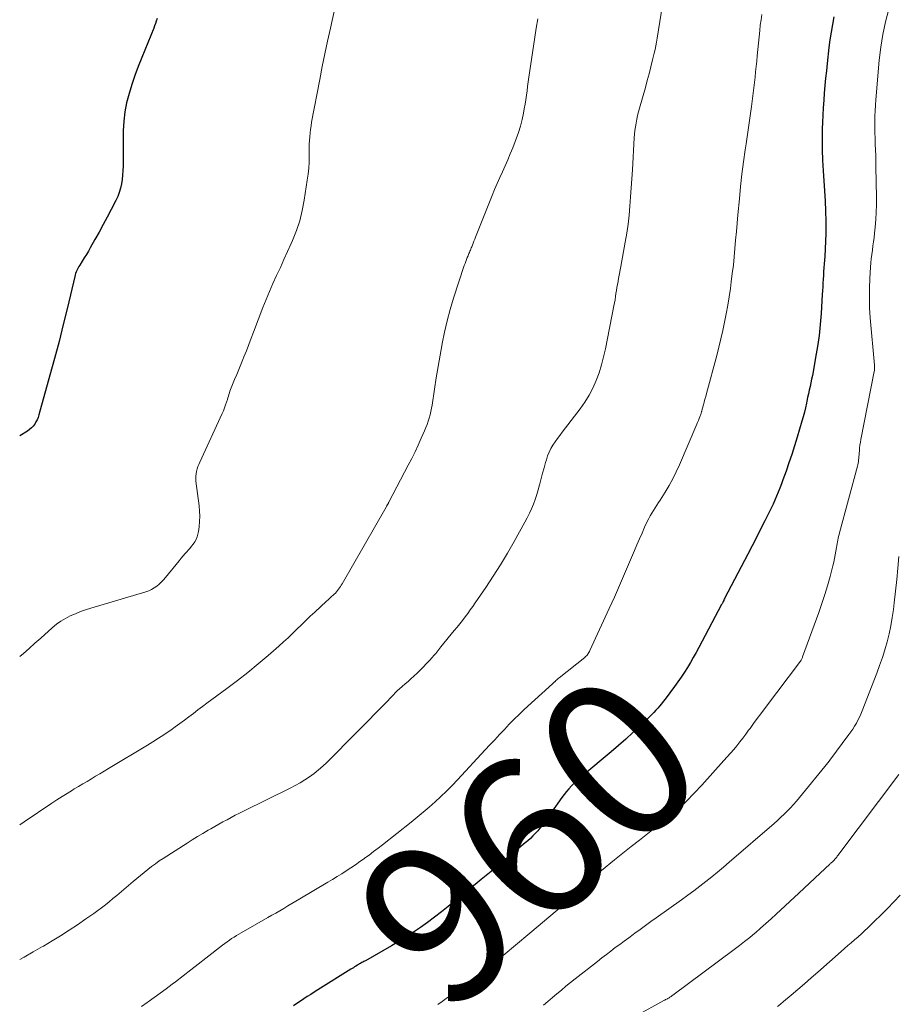
# Model space of a CAD drawing. Units: feet. Extents: x 1945000 to 1950039, y 500000 to 505008.
# Drawn here: x 1945000 to 1945111, y 500352 to 500476 of the extents above; entities that cross this region are included whole.
import ezdxf
from ezdxf.enums import TextEntityAlignment as Align

# ---------------------------------------------------------------- set-up
doc = ezdxf.new("R2010")
doc.units = ezdxf.units.FT
doc.header["$LTSCALE"] = 100
doc.header["$MEASUREMENT"] = 0
for name, color, linetype, lineweight in [('CONTOUR INDEX', 32, 'Continuous', 25), ('CONTOUR INDEX LABEL', 7, 'Continuous', 15), ('CONTOUR INTERMEDIATE', 40, 'Continuous', 15)]:
    doc.layers.add(name, color=color, linetype=linetype, lineweight=lineweight)
doc.styles.add('slant', font='romans.shx', dxfattribs={"oblique": 14.999978})

msp = doc.modelspace()

# ---------------------------------------------------------------- linework, layer by layer
at = {"layer": 'CONTOUR INDEX', "flags": 128}
for points, elevation in [([(1945017.33, 500476.41), (1945017.23, 500476.1), (1945017.13, 500475.8), (1945017.01, 500475.5), (1945016.9, 500475.21), (1945015.39, 500471.49), (1945014.96, 500470.37), (1945014.54, 500469.25), (1945014.15, 500468.11), (1945013.79, 500466.97), (1945013.49, 500465.81), (1945013.26, 500464.65), (1945013.13, 500463.47), (1945013.07, 500462.27), (1945013.04, 500457.81), (1945013.02, 500457.25), (1945012.98, 500456.69), (1945012.92, 500456.14), (1945012.84, 500455.58), (1945012.72, 500455.04), (1945012.56, 500454.5), (1945012.36, 500453.98), (1945012.13, 500453.48), (1945011.55, 500452.35), (1945011.04, 500451.39), (1945010.53, 500450.44), (1945010.01, 500449.48), (1945009.49, 500448.54), (1945008.9, 500447.5), (1945008.66, 500447.08), (1945008.41, 500446.66), (1945008.15, 500446.24), (1945007.89, 500445.83), (1945007.57, 500445.34), (1945007.46, 500445.17), (1945007.37, 500445), (1945007.28, 500444.83), (1945007.19, 500444.65), (1945007.12, 500444.46), (1945007.05, 500444.28), (1945007, 500444.09), (1945006.95, 500443.9), (1945006.02, 500439.99), (1945005.49, 500437.84), (1945004.96, 500435.7), (1945004.39, 500433.57), (1945003.81, 500431.44), (1945002.41, 500426.43), (1945002.31, 500426.13), (1945002.2, 500425.83), (1945002.05, 500425.55), (1945001.89, 500425.27), (1945001.7, 500425.02), (1945001.49, 500424.79), (1945001.25, 500424.59), (1945000.99, 500424.4), (1945000, 500423.8)], 980), ([(1945102.69, 500476.63), (1945102.49, 500475.68), (1945102.32, 500474.72), (1945102.17, 500473.75), (1945102.05, 500472.78), (1945101.83, 500470.74), (1945101.73, 500469.82), (1945101.64, 500468.89), (1945101.55, 500467.96), (1945101.46, 500467.03), (1945101.39, 500466.11), (1945101.32, 500465.18), (1945101.27, 500464.25), (1945101.23, 500463.32), (1945101.21, 500462.52), (1945101.18, 500461.2), (1945101.19, 500459.87), (1945101.24, 500458.55), (1945101.32, 500457.22), (1945101.42, 500455.95), (1945101.51, 500454.68), (1945101.58, 500453.42), (1945101.62, 500452.15), (1945101.65, 500450.88), (1945101.66, 500450.25), (1945101.66, 500449.3), (1945101.64, 500448.34), (1945101.59, 500447.38), (1945101.53, 500446.42), (1945101.45, 500445.48), (1945101.41, 500445), (1945101.38, 500444.51), (1945101.35, 500444.03), (1945101.32, 500443.54), (1945101.3, 500443.06), (1945101.27, 500442.58), (1945101.24, 500442.09), (1945101.21, 500441.61), (1945101.06, 500439.22), (1945100.95, 500437.83), (1945100.81, 500436.44), (1945100.61, 500435.06), (1945100.38, 500433.68), (1945100.05, 500431.87), (1945099.96, 500431.4), (1945099.87, 500430.94), (1945099.77, 500430.47), (1945099.67, 500430.01), (1945099.57, 500429.54), (1945099.47, 500429.08), (1945099.37, 500428.62), (1945099.27, 500428.15), (1945099.23, 500427.93), (1945099.1, 500427.35), (1945098.96, 500426.78), (1945098.81, 500426.21), (1945098.64, 500425.64), (1945098.04, 500423.61), (1945097.71, 500422.53), (1945097.37, 500421.46), (1945097.01, 500420.39), (1945096.64, 500419.33), (1945096.26, 500418.25), (1945096.07, 500417.73), (1945095.87, 500417.21), (1945095.67, 500416.69), (1945095.46, 500416.18), (1945095.24, 500415.67), (1945095.02, 500415.17), (1945094.78, 500414.67), (1945094.53, 500414.17), (1945093.97, 500413.06), (1945093.44, 500412.01), (1945092.9, 500410.97), (1945092.36, 500409.92), (1945091.82, 500408.88), (1945088.9, 500403.27), (1945088.89, 500403.25), (1945088.88, 500403.23), (1945088.87, 500403.21), (1945088.86, 500403.19), (1945088.82, 500403.12), (1945088.81, 500403.1), (1945088.8, 500403.08), (1945088.79, 500403.06), (1945088.78, 500403.04), (1945088.71, 500402.89), (1945088.67, 500402.79), (1945088.62, 500402.7), (1945088.57, 500402.6), (1945088.52, 500402.51), (1945085.65, 500397.12), (1945085.3, 500396.48), (1945084.95, 500395.85), (1945084.58, 500395.22), (1945084.21, 500394.6), (1945083.82, 500393.98), (1945083.42, 500393.37), (1945083.01, 500392.78), (1945082.58, 500392.19), (1945081.38, 500390.57), (1945081.16, 500390.28), (1945080.93, 500390), (1945080.7, 500389.72), (1945080.46, 500389.45), (1945080.22, 500389.19), (1945079.97, 500388.92), (1945079.72, 500388.66), (1945079.46, 500388.41), (1945078.23, 500387.21), (1945077.34, 500386.37), (1945076.44, 500385.55), (1945075.52, 500384.74), (1945074.59, 500383.95), (1945071.02, 500380.96), (1945070.65, 500380.64), (1945070.29, 500380.32), (1945069.94, 500379.99), (1945069.59, 500379.65), (1945069.26, 500379.3), (1945068.94, 500378.94), (1945068.65, 500378.56), (1945068.36, 500378.17), (1945067.06, 500376.32), (1945066.82, 500375.98), (1945066.58, 500375.64), (1945066.35, 500375.3), (1945066.11, 500374.96), (1945065.86, 500374.62), (1945065.61, 500374.3), (1945065.33, 500373.98), (1945065.05, 500373.68), (1945065.02, 500373.65), (1945064.72, 500373.34), (1945064.4, 500373.03), (1945064.08, 500372.74), (1945063.75, 500372.45), (1945061.11, 500370.25), (1945059.65, 500369.04), (1945058.2, 500367.84), (1945056.74, 500366.64), (1945055.27, 500365.44), (1945054.03, 500364.43), (1945053.18, 500363.75), (1945052.32, 500363.09), (1945051.44, 500362.44), (1945050.55, 500361.81), (1945049.65, 500361.2), (1945048.74, 500360.6), (1945047.81, 500360.03), (1945046.87, 500359.48), (1945043.61, 500357.61), (1945043.5, 500357.55), (1945043.38, 500357.49), (1945043.27, 500357.42), (1945043.15, 500357.36), (1945043.02, 500357.3), (1945042.97, 500357.27), (1945042.92, 500357.24), (1945042.87, 500357.21), (1945042.82, 500357.19), (1945042.77, 500357.16), (1945042.71, 500357.13), (1945042.66, 500357.1), (1945042.62, 500357.06), (1945042.4, 500356.92), (1945042.24, 500356.82), (1945042.08, 500356.72), (1945041.92, 500356.62), (1945041.76, 500356.52), (1945037.59, 500353.92), (1945037.15, 500353.64), (1945036.71, 500353.36), (1945036.27, 500353.08), (1945035.84, 500352.79), (1945035.4, 500352.5), (1945034.97, 500352.21), (1945034.54, 500351.92)], 960)]:
    msp.add_lwpolyline(points, dxfattribs=dict(at, elevation=elevation))
at = {"layer": 'CONTOUR INTERMEDIATE', "flags": 128}
for points, elevation in [([(1945081.25, 500479.26), (1945080.39, 500473.94), (1945080.31, 500473.46), (1945080.22, 500472.99), (1945080.12, 500472.52), (1945080.01, 500472.05), (1945079.81, 500471.22), (1945079.59, 500470.34), (1945079.37, 500469.47), (1945079.14, 500468.59), (1945078.9, 500467.72), (1945078.17, 500465.12), (1945078.04, 500464.66), (1945077.93, 500464.19), (1945077.83, 500463.72), (1945077.74, 500463.25), (1945077.66, 500462.78), (1945077.59, 500462.31), (1945077.55, 500461.83), (1945077.51, 500461.36), (1945077.27, 500457.35), (1945077.2, 500456.2), (1945077.12, 500455.06), (1945077.04, 500453.92), (1945076.96, 500452.77), (1945076.85, 500451.63), (1945076.73, 500450.5), (1945076.56, 500449.37), (1945076.37, 500448.24), (1945075.81, 500445.16), (1945075.73, 500444.72), (1945075.65, 500444.27), (1945075.56, 500443.83), (1945075.48, 500443.39), (1945075.46, 500443.27), (1945075.39, 500442.88), (1945075.32, 500442.5), (1945075.26, 500442.12), (1945075.2, 500441.74), (1945075.14, 500441.35), (1945075.08, 500440.97), (1945075.01, 500440.59), (1945074.93, 500440.21), (1945073.86, 500434.75), (1945073.63, 500433.74), (1945073.37, 500432.74), (1945073.06, 500431.75), (1945072.7, 500430.78), (1945072.29, 500429.83), (1945071.82, 500428.91), (1945071.27, 500428.04), (1945070.68, 500427.19), (1945068.43, 500424.27), (1945068.12, 500423.86), (1945067.82, 500423.45), (1945067.54, 500423.04), (1945067.25, 500422.61), (1945067, 500422.18), (1945066.77, 500421.73), (1945066.58, 500421.26), (1945066.42, 500420.78), (1945066.32, 500420.43), (1945066.13, 500419.76), (1945065.94, 500419.1), (1945065.77, 500418.43), (1945065.6, 500417.76), (1945065.56, 500417.61), (1945065.4, 500417), (1945065.22, 500416.39), (1945065.01, 500415.79), (1945064.79, 500415.2), (1945064.54, 500414.61), (1945064.28, 500414.03), (1945064, 500413.47), (1945063.7, 500412.91), (1945062.36, 500410.47), (1945061.51, 500408.99), (1945060.63, 500407.52), (1945059.71, 500406.08), (1945058.77, 500404.66), (1945057.46, 500402.74), (1945057.15, 500402.29), (1945056.83, 500401.84), (1945056.5, 500401.4), (1945056.17, 500400.96), (1945055.83, 500400.52), (1945055.49, 500400.09), (1945055.15, 500399.67), (1945054.81, 500399.25), (1945053.13, 500397.17), (1945052.99, 500397), (1945052.86, 500396.84), (1945052.73, 500396.68), (1945052.6, 500396.52), (1945052.46, 500396.36), (1945052.33, 500396.2), (1945052.19, 500396.04), (1945052.05, 500395.89), (1945051.63, 500395.41), (1945051.28, 500395.03), (1945050.92, 500394.65), (1945050.55, 500394.28), (1945050.17, 500393.92), (1945049.7, 500393.49), (1945049.34, 500393.16), (1945048.98, 500392.83), (1945048.61, 500392.51), (1945048.25, 500392.19), (1945047.62, 500391.64), (1945047.56, 500391.59), (1945047.51, 500391.55), (1945047.46, 500391.5), (1945047.41, 500391.44), (1945047.36, 500391.39), (1945047.31, 500391.34), (1945047.26, 500391.29), (1945047.21, 500391.23), (1945046.98, 500390.98), (1945046.81, 500390.8), (1945046.65, 500390.62), (1945046.48, 500390.44), (1945046.31, 500390.27), (1945038.73, 500382.62), (1945038.22, 500382.13), (1945037.69, 500381.66), (1945037.13, 500381.22), (1945036.56, 500380.8), (1945035.97, 500380.41), (1945035.37, 500380.03), (1945034.75, 500379.69), (1945034.12, 500379.36), (1945028.23, 500376.46), (1945027.7, 500376.2), (1945027.18, 500375.94), (1945026.66, 500375.67), (1945026.15, 500375.39), (1945025.63, 500375.11), (1945025.12, 500374.83), (1945024.61, 500374.54), (1945024.11, 500374.25), (1945023.77, 500374.06), (1945023.1, 500373.66), (1945022.44, 500373.26), (1945021.77, 500372.85), (1945021.12, 500372.44), (1945018.11, 500370.51), (1945017.61, 500370.18), (1945017.12, 500369.84), (1945016.63, 500369.49), (1945016.16, 500369.12), (1945015.69, 500368.75), (1945015.23, 500368.37), (1945014.77, 500367.99), (1945014.31, 500367.6), (1945012.23, 500365.82), (1945011.76, 500365.43), (1945011.29, 500365.05), (1945010.81, 500364.67), (1945010.33, 500364.29), (1945009.84, 500363.93), (1945009.35, 500363.57), (1945008.86, 500363.22), (1945008.36, 500362.87), (1945007.27, 500362.13), (1945006.22, 500361.44), (1945005.15, 500360.75), (1945004.08, 500360.1), (1945002.99, 500359.45), (1945002.87, 500359.39), (1945001.72, 500358.73), (1945000.56, 500358.07), (1945000, 500357.77)], 968), ([(1945109.59, 500477.59), (1945109.18, 500476), (1945108.84, 500474.41), (1945108.59, 500472.8), (1945108.4, 500471.17), (1945107.97, 500466.18), (1945107.92, 500465.48), (1945107.88, 500464.79), (1945107.85, 500464.1), (1945107.84, 500463.4), (1945107.84, 500462.71), (1945107.85, 500462.01), (1945107.87, 500461.32), (1945107.89, 500460.62), (1945107.89, 500460.59), (1945107.92, 500459.88), (1945107.95, 500459.17), (1945107.97, 500458.45), (1945107.98, 500457.74), (1945108.05, 500453.88), (1945108.05, 500452.94), (1945108.03, 500452), (1945107.97, 500451.07), (1945107.89, 500450.13), (1945107.81, 500449.34), (1945107.75, 500448.8), (1945107.69, 500448.27), (1945107.61, 500447.74), (1945107.54, 500447.21), (1945107.46, 500446.67), (1945107.39, 500446.14), (1945107.34, 500445.61), (1945107.3, 500445.07), (1945107.21, 500443.66), (1945107.16, 500442.42), (1945107.15, 500441.18), (1945107.19, 500439.94), (1945107.27, 500438.7), (1945107.8, 500432.7), (1945107.81, 500432.61), (1945107.81, 500432.51), (1945107.81, 500432.41), (1945107.81, 500432.31), (1945107.81, 500432.22), (1945107.8, 500432.12), (1945107.79, 500432.03), (1945107.77, 500431.93), (1945106.08, 500423.35), (1945106.02, 500422.99), (1945105.96, 500422.63), (1945105.92, 500422.27), (1945105.89, 500421.91), (1945105.86, 500421.61), (1945105.85, 500421.4), (1945105.83, 500421.19), (1945105.81, 500420.99), (1945105.79, 500420.78), (1945105.77, 500420.57), (1945105.74, 500420.36), (1945105.69, 500420.16), (1945105.64, 500419.96), (1945103.4, 500411.57), (1945103.34, 500411.35), (1945103.28, 500411.12), (1945103.23, 500410.89), (1945103.18, 500410.66), (1945103.14, 500410.43), (1945103.09, 500410.19), (1945103.05, 500409.96), (1945103.02, 500409.73), (1945102.94, 500409.26), (1945102.86, 500408.79), (1945102.77, 500408.32), (1945102.67, 500407.86), (1945102.55, 500407.4), (1945102.19, 500406.04), (1945101.87, 500404.9), (1945101.53, 500403.77), (1945101.16, 500402.65), (1945100.77, 500401.53), (1945098.73, 500395.91), (1945098.7, 500395.83), (1945098.67, 500395.76), (1945098.63, 500395.68), (1945098.6, 500395.61), (1945098.54, 500395.49), (1945098.48, 500395.38), (1945093.93, 500389.36), (1945093.47, 500388.75), (1945093.01, 500388.13), (1945092.55, 500387.52), (1945092.1, 500386.9), (1945091.93, 500386.66), (1945091.56, 500386.16), (1945091.19, 500385.67), (1945090.81, 500385.19), (1945090.43, 500384.7), (1945090.04, 500384.23), (1945089.64, 500383.76), (1945089.23, 500383.3), (1945088.82, 500382.84), (1945086.01, 500379.76), (1945085.69, 500379.41), (1945085.38, 500379.07), (1945085.06, 500378.73), (1945084.74, 500378.39), (1945084.42, 500378.05), (1945084.09, 500377.72), (1945083.75, 500377.39), (1945083.41, 500377.07), (1945083.29, 500376.96), (1945082.87, 500376.59), (1945082.46, 500376.22), (1945082.03, 500375.87), (1945081.6, 500375.52), (1945079.21, 500373.65), (1945078.16, 500372.82), (1945077.11, 500371.99), (1945076.07, 500371.15), (1945075.03, 500370.32), (1945073.38, 500368.99), (1945073.16, 500368.81), (1945072.95, 500368.63), (1945072.74, 500368.45), (1945072.53, 500368.26), (1945072.33, 500368.06), (1945072.13, 500367.87), (1945071.92, 500367.68), (1945071.72, 500367.49), (1945070.87, 500366.7), (1945070.24, 500366.13), (1945069.61, 500365.55), (1945068.96, 500364.99), (1945068.31, 500364.43), (1945064.6, 500361.3), (1945063.83, 500360.65), (1945063.05, 500360), (1945062.27, 500359.35), (1945061.49, 500358.7), (1945060.7, 500358.06), (1945059.91, 500357.42), (1945059.11, 500356.8), (1945058.3, 500356.19), (1945054.82, 500353.59), (1945054.31, 500353.2), (1945053.79, 500352.83), (1945053.27, 500352.46), (1945052.74, 500352.09)], 956), ([(1945039.66, 500477.3), (1945039.42, 500476.19), (1945039.19, 500475.19), (1945038.83, 500473.58), (1945038.48, 500471.97), (1945038.15, 500470.36), (1945037.84, 500468.74), (1945036.82, 500463.36), (1945036.74, 500462.9), (1945036.67, 500462.44), (1945036.62, 500461.99), (1945036.57, 500461.52), (1945036.54, 500461.06), (1945036.51, 500460.6), (1945036.5, 500460.14), (1945036.5, 500459.68), (1945036.5, 500459.07), (1945036.49, 500458.31), (1945036.45, 500457.55), (1945036.37, 500456.79), (1945036.27, 500456.03), (1945035.88, 500453.5), (1945035.63, 500452.2), (1945035.31, 500450.93), (1945034.89, 500449.68), (1945034.41, 500448.45), (1945034.23, 500448.04), (1945033.78, 500447.03), (1945033.33, 500446.03), (1945032.87, 500445.03), (1945032.39, 500444.03), (1945031.93, 500443.03), (1945031.49, 500442.02), (1945031.07, 500441), (1945030.67, 500439.97), (1945029.5, 500436.89), (1945029.2, 500436.1), (1945028.9, 500435.31), (1945028.59, 500434.52), (1945028.27, 500433.74), (1945028.15, 500433.43), (1945027.89, 500432.8), (1945027.63, 500432.17), (1945027.37, 500431.54), (1945027.11, 500430.92), (1945026.75, 500430.08), (1945026.67, 500429.87), (1945026.59, 500429.66), (1945026.52, 500429.45), (1945026.45, 500429.24), (1945026.39, 500429.02), (1945026.32, 500428.81), (1945026.26, 500428.59), (1945026.19, 500428.38), (1945026.09, 500428.06), (1945025.97, 500427.69), (1945025.83, 500427.32), (1945025.69, 500426.96), (1945025.53, 500426.6), (1945022.7, 500420.49), (1945022.58, 500420.2), (1945022.47, 500419.91), (1945022.38, 500419.62), (1945022.29, 500419.32), (1945022.24, 500419.01), (1945022.2, 500418.71), (1945022.2, 500418.4), (1945022.23, 500418.09), (1945022.62, 500414.97), (1945022.68, 500414.31), (1945022.7, 500413.65), (1945022.68, 500413), (1945022.62, 500412.34), (1945022.54, 500411.72), (1945022.47, 500411.38), (1945022.37, 500411.05), (1945022.24, 500410.74), (1945022.07, 500410.44), (1945021.87, 500410.15), (1945021.67, 500409.87), (1945021.45, 500409.6), (1945021.22, 500409.33), (1945021.15, 500409.26), (1945020.88, 500408.96), (1945020.62, 500408.65), (1945020.36, 500408.35), (1945020.1, 500408.04), (1945018.4, 500405.95), (1945018.14, 500405.65), (1945017.87, 500405.37), (1945017.58, 500405.1), (1945017.28, 500404.85), (1945016.96, 500404.63), (1945016.63, 500404.43), (1945016.28, 500404.27), (1945015.91, 500404.14), (1945008.96, 500402.07), (1945008.31, 500401.86), (1945007.66, 500401.63), (1945007.02, 500401.37), (1945006.38, 500401.1), (1945005.77, 500400.78), (1945005.19, 500400.43), (1945004.63, 500400.03), (1945004.1, 500399.59), (1945002.66, 500398.29), (1945001.93, 500397.63), (1945001.2, 500396.98), (1945000.46, 500396.34), (1945000, 500395.95)], 976), ([(1945065.34, 500476.37), (1945065.15, 500475.22), (1945064.97, 500474.06), (1945064.3, 500469.57), (1945064.22, 500469.01), (1945064.14, 500468.44), (1945064.06, 500467.87), (1945063.99, 500467.31), (1945063.91, 500466.74), (1945063.82, 500466.18), (1945063.73, 500465.61), (1945063.63, 500465.05), (1945063.52, 500464.51), (1945063.35, 500463.68), (1945063.14, 500462.87), (1945062.89, 500462.06), (1945062.61, 500461.27), (1945062.18, 500460.11), (1945061.87, 500459.35), (1945061.56, 500458.59), (1945061.23, 500457.84), (1945060.88, 500457.1), (1945060.53, 500456.36), (1945060.2, 500455.61), (1945059.88, 500454.86), (1945059.57, 500454.1), (1945057.49, 500448.85), (1945057.39, 500448.6), (1945057.29, 500448.35), (1945057.19, 500448.1), (1945057.09, 500447.85), (1945057.01, 500447.63), (1945056.95, 500447.49), (1945056.89, 500447.35), (1945056.84, 500447.21), (1945056.78, 500447.07), (1945056.72, 500446.93), (1945056.66, 500446.79), (1945056.6, 500446.65), (1945056.54, 500446.51), (1945056.45, 500446.29), (1945056.35, 500446.04), (1945056.25, 500445.79), (1945056.16, 500445.53), (1945056.07, 500445.28), (1945054.72, 500441.15), (1945054.29, 500439.74), (1945053.9, 500438.32), (1945053.57, 500436.89), (1945053.27, 500435.44), (1945053.26, 500435.38), (1945053.01, 500433.96), (1945052.76, 500432.54), (1945052.53, 500431.12), (1945052.31, 500429.69), (1945052.01, 500427.68), (1945051.94, 500427.27), (1945051.86, 500426.85), (1945051.76, 500426.44), (1945051.65, 500426.03), (1945051.52, 500425.63), (1945051.39, 500425.23), (1945051.23, 500424.83), (1945051.07, 500424.44), (1945050.65, 500423.5), (1945050.26, 500422.64), (1945049.86, 500421.79), (1945049.44, 500420.95), (1945049.01, 500420.11), (1945046.6, 500415.51), (1945046.57, 500415.44), (1945046.53, 500415.38), (1945046.5, 500415.32), (1945046.47, 500415.25), (1945046.45, 500415.24), (1945046.42, 500415.18), (1945046.39, 500415.13), (1945046.36, 500415.08), (1945046.33, 500415.03), (1945046.3, 500414.98), (1945046.27, 500414.92), (1945046.24, 500414.87), (1945046.21, 500414.82), (1945040.67, 500405.14), (1945040.56, 500404.96), (1945040.45, 500404.78), (1945040.34, 500404.61), (1945040.21, 500404.44), (1945040.09, 500404.28), (1945039.95, 500404.12), (1945039.81, 500403.97), (1945039.67, 500403.83), (1945039.55, 500403.72), (1945039.34, 500403.52), (1945039.13, 500403.32), (1945038.92, 500403.12), (1945038.7, 500402.93), (1945037.22, 500401.57), (1945036.65, 500401.04), (1945036.08, 500400.51), (1945035.52, 500399.96), (1945034.96, 500399.41), (1945034.41, 500398.87), (1945033.84, 500398.33), (1945033.27, 500397.8), (1945032.68, 500397.28), (1945031.34, 500396.11), (1945030.07, 500395.03), (1945028.78, 500393.97), (1945027.46, 500392.94), (1945026.13, 500391.94), (1945023.62, 500390.08), (1945023.05, 500389.66), (1945022.48, 500389.23), (1945021.91, 500388.8), (1945021.34, 500388.37), (1945020.77, 500387.94), (1945020.2, 500387.51), (1945019.62, 500387.1), (1945019.04, 500386.68), (1945018.86, 500386.56), (1945018.18, 500386.1), (1945017.49, 500385.65), (1945016.8, 500385.21), (1945016.1, 500384.78), (1945011.19, 500381.83), (1945010.66, 500381.5), (1945010.12, 500381.18), (1945009.58, 500380.86), (1945009.04, 500380.54), (1945008.5, 500380.22), (1945007.96, 500379.9), (1945007.43, 500379.58), (1945006.89, 500379.26), (1945006.65, 500379.11), (1945005.99, 500378.71), (1945005.34, 500378.3), (1945004.7, 500377.89), (1945004.06, 500377.47), (1945000.56, 500375.12), (1945000, 500374.74)], 972), ([(1945093.59, 500476.95), (1945093.49, 500476.27), (1945093.4, 500475.59), (1945093.32, 500474.91), (1945093.01, 500471.71), (1945092.95, 500471.04), (1945092.88, 500470.37), (1945092.81, 500469.7), (1945092.74, 500469.03), (1945092.67, 500468.36), (1945092.59, 500467.69), (1945092.51, 500467.02), (1945092.42, 500466.36), (1945092.28, 500465.33), (1945092.11, 500464.15), (1945091.94, 500462.98), (1945091.78, 500461.8), (1945091.61, 500460.62), (1945091.5, 500459.88), (1945091.28, 500458.34), (1945091.09, 500456.79), (1945090.91, 500455.23), (1945090.76, 500453.68), (1945090.57, 500451.65), (1945090.48, 500450.6), (1945090.38, 500449.55), (1945090.29, 500448.49), (1945090.2, 500447.44), (1945090.11, 500446.39), (1945090, 500445.34), (1945089.87, 500444.29), (1945089.73, 500443.24), (1945089.62, 500442.39), (1945089.46, 500441.33), (1945089.29, 500440.26), (1945089.09, 500439.2), (1945088.89, 500438.15), (1945088.66, 500437.09), (1945088.42, 500436.04), (1945088.17, 500434.99), (1945087.9, 500433.95), (1945086.61, 500429.12), (1945086.51, 500428.77), (1945086.42, 500428.41), (1945086.32, 500428.06), (1945086.23, 500427.7), (1945086.08, 500427.15), (1945086.06, 500427.07), (1945086.04, 500427), (1945086.02, 500426.92), (1945085.99, 500426.85), (1945085.97, 500426.77), (1945085.95, 500426.7), (1945085.92, 500426.62), (1945085.9, 500426.55), (1945085.77, 500426.21), (1945085.68, 500425.97), (1945085.59, 500425.73), (1945085.49, 500425.49), (1945085.39, 500425.25), (1945083.21, 500420.14), (1945082.8, 500419.25), (1945082.37, 500418.38), (1945081.9, 500417.52), (1945081.4, 500416.69), (1945080.78, 500415.7), (1945080.57, 500415.37), (1945080.35, 500415.04), (1945080.14, 500414.71), (1945079.92, 500414.38), (1945079.71, 500414.05), (1945079.51, 500413.71), (1945079.33, 500413.37), (1945079.15, 500413.01), (1945078.81, 500412.27), (1945078.48, 500411.54), (1945078.16, 500410.8), (1945077.84, 500410.06), (1945077.53, 500409.32), (1945076.92, 500407.86), (1945076.29, 500406.39), (1945075.66, 500404.92), (1945075.01, 500403.47), (1945074.35, 500402.01), (1945071.91, 500396.71), (1945071.85, 500396.59), (1945071.79, 500396.47), (1945071.71, 500396.36), (1945071.64, 500396.25), (1945071.55, 500396.14), (1945071.46, 500396.04), (1945071.36, 500395.95), (1945071.26, 500395.86), (1945068.02, 500393.3), (1945067.92, 500393.21), (1945067.82, 500393.12), (1945067.72, 500393.04), (1945067.62, 500392.94), (1945067.51, 500392.83), (1945067.47, 500392.79), (1945067.43, 500392.76), (1945067.4, 500392.72), (1945067.36, 500392.68), (1945067.32, 500392.65), (1945067.29, 500392.61), (1945067.25, 500392.57), (1945067.21, 500392.54), (1945063.64, 500389.27), (1945063, 500388.66), (1945062.36, 500388.05), (1945061.74, 500387.42), (1945061.13, 500386.78), (1945060.52, 500386.13), (1945059.92, 500385.48), (1945059.31, 500384.84), (1945058.71, 500384.19), (1945055.21, 500380.42), (1945054.53, 500379.7), (1945053.83, 500379), (1945053.12, 500378.31), (1945052.39, 500377.63), (1945051.65, 500376.97), (1945050.9, 500376.32), (1945050.14, 500375.69), (1945049.37, 500375.07), (1945045.75, 500372.22), (1945045.19, 500371.78), (1945044.63, 500371.36), (1945044.07, 500370.93), (1945043.5, 500370.52), (1945043.47, 500370.5), (1945042.91, 500370.1), (1945042.34, 500369.71), (1945041.77, 500369.32), (1945041.19, 500368.95), (1945040.61, 500368.58), (1945040.02, 500368.22), (1945039.43, 500367.86), (1945038.84, 500367.5), (1945035.33, 500365.4), (1945034.83, 500365.11), (1945034.32, 500364.81), (1945033.82, 500364.51), (1945033.32, 500364.21), (1945032.82, 500363.91), (1945032.32, 500363.62), (1945031.81, 500363.33), (1945031.31, 500363.04), (1945027.94, 500361.13), (1945027.64, 500360.96), (1945027.33, 500360.77), (1945027.03, 500360.59), (1945026.73, 500360.39), (1945026.44, 500360.19), (1945026.15, 500359.99), (1945025.86, 500359.78), (1945025.58, 500359.57), (1945023.48, 500357.92), (1945022.52, 500357.18), (1945021.57, 500356.44), (1945020.61, 500355.7), (1945019.65, 500354.96), (1945019.21, 500354.63), (1945018.46, 500354.07), (1945017.71, 500353.51), (1945016.96, 500352.96), (1945016.2, 500352.41), (1945016.08, 500352.32), (1945015.38, 500351.83)], 964), ([(1945110.86, 500408.58), (1945110.74, 500407.12), (1945110.61, 500405.66), (1945110.46, 500404.2), (1945110.29, 500402.75), (1945110.19, 500401.91), (1945110.04, 500400.88), (1945109.86, 500399.85), (1945109.64, 500398.84), (1945109.39, 500397.83), (1945109.1, 500396.83), (1945108.79, 500395.83), (1945108.45, 500394.85), (1945108.08, 500393.88), (1945106.23, 500389.1), (1945106.06, 500388.7), (1945105.89, 500388.31), (1945105.7, 500387.93), (1945105.51, 500387.55), (1945105.29, 500387.18), (1945105.07, 500386.82), (1945104.83, 500386.47), (1945104.58, 500386.12), (1945102.17, 500382.88), (1945102.14, 500382.84), (1945102.11, 500382.79), (1945102.08, 500382.75), (1945102.04, 500382.71), (1945101.97, 500382.62), (1945101.93, 500382.56), (1945098.33, 500378.17), (1945097.96, 500377.74), (1945097.58, 500377.31), (1945097.2, 500376.89), (1945096.8, 500376.48), (1945096.4, 500376.08), (1945095.99, 500375.69), (1945095.57, 500375.3), (1945095.14, 500374.92), (1945089.47, 500370.02), (1945088.74, 500369.4), (1945088.01, 500368.78), (1945087.27, 500368.18), (1945086.52, 500367.58), (1945085.77, 500367), (1945085.01, 500366.42), (1945084.24, 500365.85), (1945083.47, 500365.29), (1945080.27, 500363.01), (1945079.59, 500362.53), (1945078.92, 500362.04), (1945078.25, 500361.56), (1945077.58, 500361.07), (1945077.38, 500360.93), (1945076.81, 500360.51), (1945076.24, 500360.09), (1945075.67, 500359.67), (1945075.11, 500359.25), (1945074.55, 500358.82), (1945073.99, 500358.39), (1945073.43, 500357.95), (1945072.87, 500357.52), (1945070.03, 500355.3), (1945069.45, 500354.84), (1945068.88, 500354.38), (1945068.31, 500353.91), (1945067.75, 500353.43), (1945067.19, 500352.96), (1945066.62, 500352.48), (1945066.06, 500352)], 952), ([(1945110.85, 500381.07), (1945103.17, 500370.86), (1945103.1, 500370.77), (1945103.03, 500370.68), (1945102.96, 500370.59), (1945102.88, 500370.5), (1945102.81, 500370.41), (1945102.77, 500370.37), (1945102.74, 500370.33), (1945102.7, 500370.29), (1945102.66, 500370.25), (1945102.62, 500370.21), (1945102.58, 500370.17), (1945102.54, 500370.13), (1945102.5, 500370.09), (1945102.44, 500370.04), (1945102.36, 500369.98), (1945102.29, 500369.91), (1945102.22, 500369.85), (1945102.15, 500369.78), (1945100.96, 500368.65), (1945100.29, 500368.02), (1945099.62, 500367.39), (1945098.95, 500366.76), (1945098.27, 500366.14), (1945095.4, 500363.47), (1945094.76, 500362.88), (1945094.1, 500362.29), (1945093.44, 500361.71), (1945092.78, 500361.14), (1945092.7, 500361.08), (1945092.07, 500360.55), (1945091.42, 500360.02), (1945090.77, 500359.51), (1945090.1, 500359.01), (1945082.37, 500353.26), (1945082.3, 500353.2), (1945082.22, 500353.15), (1945082.14, 500353.09), (1945082.06, 500353.04), (1945081.98, 500352.99), (1945081.9, 500352.94), (1945081.82, 500352.89), (1945081.73, 500352.84), (1945081.68, 500352.81), (1945081.57, 500352.76), (1945081.46, 500352.7), (1945081.36, 500352.64), (1945081.25, 500352.58), (1945077.74, 500350.67)], 948), ([(1945111.02, 500365.87), (1945109.43, 500364.21), (1945106.96, 500361.77), (1945106.55, 500361.38), (1945106.14, 500360.99), (1945105.72, 500360.62), (1945105.29, 500360.25), (1945104.86, 500359.88), (1945104.43, 500359.51), (1945104.01, 500359.14), (1945103.58, 500358.77), (1945100.65, 500356.16), (1945099.81, 500355.43), (1945098.97, 500354.69), (1945098.12, 500353.96), (1945097.27, 500353.24), (1945096.32, 500352.44), (1945095.94, 500352.13), (1945095.55, 500351.82)], 944)]:
    msp.add_lwpolyline(points, dxfattribs=dict(at, elevation=elevation))

# ---------------------------------------------------------------- texts
at = {"layer": 'CONTOUR INDEX LABEL', "style": 'slant', "oblique": 15}
msp.add_text('960', height=20, rotation=42.0273, dxfattribs=at).set_placement((1945064.17, 500372.83, 960), align=Align.MIDDLE_CENTER)

doc.saveas('drawing.dxf')
